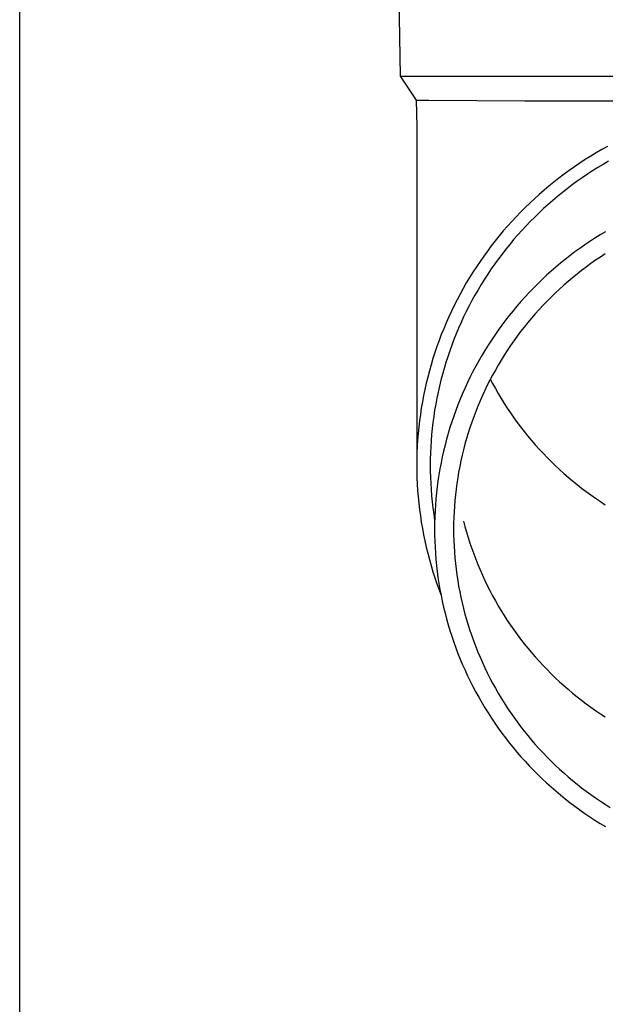
# Model space of a CAD drawing. Units: millimetres. Extents: x 0 to 25230, y 0 to 17820.
# Drawn here: x 5520 to 5567, y 6014 to 6094 of the extents above; entities that cross this region are included whole.
import ezdxf

# ---------------------------------------------------------------- set-up
doc = ezdxf.new("R2010")
doc.units = ezdxf.units.MM
doc.layers.add('YKK_13', color=4, linetype='Continuous', lineweight=30)
doc.layers.add('YKK_A1', color=4, linetype='Continuous', lineweight=30)

msp = doc.modelspace()

# ---------------------------------------------------------------- linework, layer by layer
at = {"layer": 'YKK_13'}
for p, q in [((5550.28, 6109.26), (5550.629, 6089.26)), ((5550.629, 6089.26), (5582.13, 6089.26)), ((5550.629, 6089.26), (5551.942, 6087.317)), ((5551.942, 6087.317), (5551.98, 6085.155)), ((5551.942, 6087.317), (5552.97, 6087.317)), ((5552.97, 6087.317), (5560.784, 6087.26)), ((5560.784, 6087.26), (5582.13, 6087.26)), ((5551.98, 6085.154), (5551.98, 6057.568)), ((5567.513, 6083.535), (5567.055, 6083.28)), ((5566.153, 6082.747), (5565.709, 6082.468)), ((5566.602, 6083.017), (5566.153, 6082.747)), ((5567.055, 6083.28), (5566.602, 6083.017)), ((5564.837, 6081.889), (5564.409, 6081.588)), ((5565.271, 6082.182), (5564.837, 6081.889)), ((5565.709, 6082.468), (5565.271, 6082.182)), ((5566.736, 6081.814), (5566.309, 6081.546)), ((5567.168, 6082.074), (5566.736, 6081.814)), ((5567.605, 6082.328), (5567.168, 6082.074)), ((5563.568, 6080.964), (5563.156, 6080.641)), ((5563.986, 6081.279), (5563.568, 6080.964)), ((5564.409, 6081.588), (5563.986, 6081.279)), ((5565.468, 6080.988), (5565.055, 6080.698)), ((5565.886, 6081.27), (5565.468, 6080.988)), ((5566.309, 6081.546), (5565.886, 6081.27)), ((5562.75, 6080.312), (5562.35, 6079.975)), ((5563.156, 6080.641), (5562.75, 6080.312)), ((5564.648, 6080.401), (5564.245, 6080.097)), ((5565.055, 6080.698), (5564.648, 6080.401)), ((5561.956, 6079.632), (5561.568, 6079.282)), ((5562.35, 6079.975), (5561.956, 6079.632)), ((5563.457, 6079.469), (5563.072, 6079.145)), ((5563.849, 6079.787), (5563.457, 6079.469)), ((5564.245, 6080.097), (5563.849, 6079.787)), ((5560.811, 6078.562), (5560.442, 6078.192)), ((5561.186, 6078.925), (5560.811, 6078.562)), ((5561.568, 6079.282), (5561.186, 6078.925)), ((5562.692, 6078.814), (5562.318, 6078.477)), ((5563.072, 6079.145), (5562.692, 6078.814)), ((5560.08, 6077.817), (5559.724, 6077.434)), ((5560.442, 6078.192), (5560.08, 6077.817)), ((5561.589, 6077.784), (5561.233, 6077.428)), ((5561.95, 6078.134), (5561.589, 6077.784)), ((5562.318, 6078.477), (5561.95, 6078.134)), ((5559.376, 6077.046), (5559.034, 6076.652)), ((5559.724, 6077.434), (5559.376, 6077.046)), ((5560.884, 6077.066), (5560.542, 6076.698)), ((5561.233, 6077.428), (5560.884, 6077.066)), ((5558.699, 6076.253), (5558.372, 6075.847)), ((5559.034, 6076.652), (5558.699, 6076.253)), ((5560.206, 6076.325), (5559.877, 6075.945)), ((5560.542, 6076.698), (5560.206, 6076.325)), ((5566.922, 6076.337), (5566.499, 6076.072)), ((5567.349, 6076.595), (5566.922, 6076.337)), ((5558.051, 6075.436), (5557.738, 6075.019)), ((5558.372, 6075.847), (5558.051, 6075.436)), ((5559.554, 6075.56), (5559.239, 6075.17)), ((5559.877, 6075.945), (5559.554, 6075.56)), ((5565.669, 6075.52), (5565.261, 6075.233)), ((5566.081, 6075.8), (5565.669, 6075.52)), ((5566.499, 6076.072), (5566.081, 6075.8)), ((5557.433, 6074.597), (5557.135, 6074.17)), ((5557.738, 6075.019), (5557.433, 6074.597)), ((5558.93, 6074.774), (5558.628, 6074.373)), ((5559.239, 6075.17), (5558.93, 6074.774)), ((5564.461, 6074.64), (5564.069, 6074.332)), ((5564.858, 6074.94), (5564.461, 6074.64)), ((5565.261, 6075.233), (5564.858, 6074.94)), ((5567.343, 6074.785), (5566.948, 6074.527)), ((5556.844, 6073.738), (5556.562, 6073.301)), ((5557.135, 6074.17), (5556.844, 6073.738)), ((5558.334, 6073.967), (5558.047, 6073.555)), ((5558.628, 6074.373), (5558.334, 6073.967)), ((5563.682, 6074.018), (5563.301, 6073.698)), ((5564.069, 6074.332), (5563.682, 6074.018)), ((5566.172, 6073.992), (5565.791, 6073.714)), ((5566.558, 6074.263), (5566.172, 6073.992)), ((5566.948, 6074.527), (5566.558, 6074.263)), ((5556.562, 6073.301), (5556.287, 6072.859)), ((5557.767, 6073.139), (5557.494, 6072.718)), ((5558.047, 6073.555), (5557.767, 6073.139)), ((5562.557, 6073.038), (5562.194, 6072.698)), ((5562.926, 6073.371), (5562.557, 6073.038)), ((5563.301, 6073.698), (5562.926, 6073.371)), ((5565.044, 6073.139), (5564.679, 6072.843)), ((5565.415, 6073.43), (5565.044, 6073.139)), ((5565.791, 6073.714), (5565.415, 6073.43)), ((5556.02, 6072.413), (5555.76, 6071.962)), ((5556.287, 6072.859), (5556.02, 6072.413)), ((5557.23, 6072.293), (5556.972, 6071.863)), ((5557.494, 6072.718), (5557.23, 6072.293)), ((5561.836, 6072.352), (5561.485, 6072)), ((5562.194, 6072.698), (5561.836, 6072.352)), ((5563.963, 6072.23), (5563.614, 6071.915)), ((5564.318, 6072.539), (5563.963, 6072.23)), ((5564.679, 6072.843), (5564.318, 6072.539)), ((5555.509, 6071.507), (5555.266, 6071.047)), ((5555.76, 6071.962), (5555.509, 6071.507)), ((5556.723, 6071.429), (5556.481, 6070.99)), ((5556.972, 6071.863), (5556.723, 6071.429)), ((5561.14, 6071.642), (5560.802, 6071.278)), ((5561.485, 6072), (5561.14, 6071.642)), ((5563.27, 6071.594), (5562.932, 6071.267)), ((5563.614, 6071.915), (5563.27, 6071.594)), ((5555.032, 6070.583), (5554.805, 6070.116)), ((5555.266, 6071.047), (5555.032, 6070.583)), ((5556.247, 6070.548), (5556.02, 6070.101)), ((5556.481, 6070.99), (5556.247, 6070.548)), ((5560.145, 6070.533), (5559.826, 6070.153)), ((5560.47, 6070.909), (5560.145, 6070.533)), ((5560.802, 6071.278), (5560.47, 6070.909)), ((5562.274, 6070.595), (5561.954, 6070.251)), ((5562.6, 6070.934), (5562.274, 6070.595)), ((5562.932, 6071.267), (5562.6, 6070.934)), ((5554.805, 6070.116), (5554.587, 6069.644)), ((5556.02, 6070.101), (5555.802, 6069.651)), ((5559.514, 6069.766), (5559.209, 6069.375)), ((5559.826, 6070.153), (5559.514, 6069.766)), ((5561.64, 6069.902), (5561.332, 6069.547)), ((5561.954, 6070.251), (5561.64, 6069.902)), ((5554.377, 6069.169), (5554.176, 6068.69)), ((5554.587, 6069.644), (5554.377, 6069.169)), ((5555.592, 6069.197), (5555.39, 6068.739)), ((5555.802, 6069.651), (5555.592, 6069.197)), ((5558.911, 6068.978), (5558.621, 6068.576)), ((5559.209, 6069.375), (5558.911, 6068.978)), ((5561.031, 6069.187), (5560.736, 6068.821)), ((5561.332, 6069.547), (5561.031, 6069.187)), ((5553.983, 6068.208), (5553.799, 6067.723)), ((5554.176, 6068.69), (5553.983, 6068.208)), ((5555.196, 6068.278), (5555.01, 6067.814)), ((5555.39, 6068.739), (5555.196, 6068.278)), ((5558.337, 6068.17), (5558.06, 6067.758)), ((5558.621, 6068.576), (5558.337, 6068.17)), ((5560.447, 6068.451), (5560.165, 6068.076)), ((5560.736, 6068.821), (5560.447, 6068.451)), ((5553.799, 6067.723), (5553.623, 6067.234)), ((5554.832, 6067.346), (5554.663, 6066.876)), ((5555.01, 6067.814), (5554.832, 6067.346)), ((5557.791, 6067.342), (5557.53, 6066.921)), ((5558.06, 6067.758), (5557.791, 6067.342)), ((5559.622, 6067.311), (5559.36, 6066.922)), ((5559.89, 6067.696), (5559.622, 6067.311)), ((5560.165, 6068.076), (5559.89, 6067.696)), ((5553.456, 6066.743), (5553.298, 6066.248)), ((5553.623, 6067.234), (5553.456, 6066.743)), ((5554.663, 6066.876), (5554.502, 6066.403)), ((5557.53, 6066.921), (5557.275, 6066.496)), ((5559.106, 6066.529), (5558.858, 6066.131)), ((5559.36, 6066.922), (5559.106, 6066.529)), ((5553.148, 6065.752), (5553.008, 6065.252)), ((5553.298, 6066.248), (5553.148, 6065.752)), ((5554.35, 6065.927), (5554.206, 6065.448)), ((5554.502, 6066.403), (5554.35, 6065.927)), ((5557.029, 6066.067), (5556.79, 6065.633)), ((5557.275, 6066.496), (5557.029, 6066.067)), ((5558.618, 6065.729), (5558.384, 6065.322)), ((5558.858, 6066.131), (5558.618, 6065.729)), ((5553.008, 6065.252), (5552.876, 6064.751)), ((5554.07, 6064.968), (5553.943, 6064.485)), ((5554.206, 6065.448), (5554.07, 6064.968)), ((5556.558, 6065.195), (5556.335, 6064.753)), ((5556.79, 6065.633), (5556.558, 6065.195)), ((5558.158, 6064.912), (5557.939, 6064.498)), ((5558.384, 6065.322), (5558.158, 6064.912)), ((5552.753, 6064.247), (5552.639, 6063.741)), ((5552.876, 6064.751), (5552.753, 6064.247)), ((5553.943, 6064.485), (5553.825, 6063.999)), ((5556.119, 6064.308), (5555.912, 6063.859)), ((5556.335, 6064.753), (5556.119, 6064.308)), ((5557.939, 6064.498), (5557.728, 6064.081)), ((5557.975, 6064.566), (5558.158, 6064.219)), ((5558.158, 6064.219), (5558.384, 6063.809)), ((5552.639, 6063.741), (5552.534, 6063.233)), ((5553.715, 6063.512), (5553.614, 6063.023)), ((5553.825, 6063.999), (5553.715, 6063.512)), ((5555.712, 6063.406), (5555.52, 6062.951)), ((5555.912, 6063.859), (5555.712, 6063.406)), ((5557.524, 6063.659), (5557.328, 6063.235)), ((5557.728, 6064.081), (5557.524, 6063.659)), ((5558.384, 6063.809), (5558.618, 6063.403)), ((5558.618, 6063.403), (5558.858, 6063)), ((5552.438, 6062.724), (5552.351, 6062.213)), ((5552.534, 6063.233), (5552.438, 6062.724)), ((5553.522, 6062.533), (5553.438, 6062.04)), ((5553.614, 6063.023), (5553.522, 6062.533)), ((5555.52, 6062.951), (5555.337, 6062.491)), ((5557.139, 6062.807), (5556.957, 6062.376)), ((5557.328, 6063.235), (5557.139, 6062.807)), ((5558.858, 6063), (5559.106, 6062.603)), ((5559.106, 6062.603), (5559.36, 6062.209)), ((5552.274, 6061.7), (5552.205, 6061.186)), ((5552.351, 6062.213), (5552.274, 6061.7)), ((5553.438, 6062.04), (5553.363, 6061.547)), ((5555.161, 6062.029), (5554.994, 6061.564)), ((5555.337, 6062.491), (5555.161, 6062.029)), ((5556.784, 6061.941), (5556.618, 6061.504)), ((5556.957, 6062.376), (5556.784, 6061.941)), ((5559.36, 6062.209), (5559.622, 6061.82)), ((5559.622, 6061.82), (5559.89, 6061.435)), ((5552.205, 6061.186), (5552.145, 6060.671)), ((5553.297, 6061.052), (5553.239, 6060.556)), ((5553.363, 6061.547), (5553.297, 6061.052)), ((5554.835, 6061.096), (5554.684, 6060.625)), ((5554.994, 6061.564), (5554.835, 6061.096)), ((5556.459, 6061.064), (5556.309, 6060.622)), ((5556.618, 6061.504), (5556.459, 6061.064)), ((5559.89, 6061.435), (5560.165, 6061.055)), ((5560.165, 6061.055), (5560.447, 6060.68)), ((5552.095, 6060.156), (5552.054, 6059.639)), ((5552.145, 6060.671), (5552.095, 6060.156)), ((5553.239, 6060.556), (5553.191, 6060.06)), ((5554.542, 6060.152), (5554.408, 6059.677)), ((5554.684, 6060.625), (5554.542, 6060.152)), ((5556.167, 6060.177), (5556.032, 6059.729)), ((5556.309, 6060.622), (5556.167, 6060.177)), ((5560.447, 6060.68), (5560.736, 6060.31)), ((5560.736, 6060.31), (5561.031, 6059.945)), ((5552.054, 6059.639), (5552.022, 6059.122)), ((5553.151, 6059.562), (5553.12, 6059.064)), ((5553.191, 6060.06), (5553.151, 6059.562)), ((5554.408, 6059.677), (5554.283, 6059.199)), ((5556.032, 6059.729), (5555.905, 6059.279)), ((5561.031, 6059.945), (5561.332, 6059.584)), ((5561.332, 6059.584), (5561.64, 6059.23)), ((5551.999, 6058.604), (5551.985, 6058.086)), ((5552.022, 6059.122), (5551.999, 6058.604)), ((5553.098, 6058.566), (5553.085, 6058.067)), ((5553.12, 6059.064), (5553.098, 6058.566)), ((5554.166, 6058.719), (5554.057, 6058.237)), ((5554.283, 6059.199), (5554.166, 6058.719)), ((5555.787, 6058.828), (5555.676, 6058.374)), ((5555.905, 6059.279), (5555.787, 6058.828)), ((5561.64, 6059.23), (5561.954, 6058.88)), ((5561.954, 6058.88), (5562.274, 6058.536)), ((5562.274, 6058.536), (5562.6, 6058.197)), ((5551.985, 6058.086), (5551.98, 6057.568)), ((5553.085, 6058.067), (5553.08, 6057.568)), ((5553.958, 6057.754), (5553.866, 6057.268)), ((5554.057, 6058.237), (5553.958, 6057.754)), ((5555.574, 6057.918), (5555.479, 6057.461)), ((5555.676, 6058.374), (5555.574, 6057.918)), ((5562.6, 6058.197), (5562.932, 6057.865)), ((5562.932, 6057.865), (5563.27, 6057.537)), ((5551.98, 6057.568), (5551.985, 6057.05)), ((5551.985, 6057.05), (5551.999, 6056.532)), ((5553.08, 6057.568), (5553.085, 6057.069)), ((5553.085, 6057.069), (5553.098, 6056.57)), ((5553.866, 6057.268), (5553.784, 6056.782)), ((5555.393, 6057.002), (5555.315, 6056.542)), ((5555.479, 6057.461), (5555.393, 6057.002)), ((5563.27, 6057.537), (5563.614, 6057.216)), ((5563.614, 6057.216), (5563.963, 6056.901)), ((5563.963, 6056.901), (5564.318, 6056.592)), ((5551.999, 6056.532), (5552.022, 6056.014)), ((5553.098, 6056.57), (5553.12, 6056.072)), ((5553.71, 6056.294), (5553.644, 6055.804)), ((5553.784, 6056.782), (5553.71, 6056.294)), ((5555.244, 6056.08), (5555.183, 6055.617)), ((5555.315, 6056.542), (5555.244, 6056.08)), ((5564.318, 6056.592), (5564.679, 6056.289)), ((5564.679, 6056.289), (5565.044, 6055.992)), ((5552.022, 6056.014), (5552.054, 6055.497)), ((5552.054, 6055.497), (5552.095, 6054.98)), ((5553.12, 6056.072), (5553.151, 6055.574)), ((5553.151, 6055.574), (5553.191, 6055.076)), ((5553.587, 6055.314), (5553.539, 6054.823)), ((5553.644, 6055.804), (5553.587, 6055.314)), ((5555.183, 6055.617), (5555.129, 6055.154)), ((5565.044, 6055.992), (5565.415, 6055.701)), ((5565.415, 6055.701), (5565.791, 6055.417)), ((5565.791, 6055.417), (5566.172, 6055.139)), ((5552.095, 6054.98), (5552.145, 6054.465)), ((5553.191, 6055.076), (5553.239, 6054.58)), ((5553.239, 6054.58), (5553.297, 6054.084)), ((5553.539, 6054.823), (5553.5, 6054.331)), ((5555.084, 6054.689), (5555.046, 6054.224)), ((5555.129, 6055.154), (5555.084, 6054.689)), ((5566.172, 6055.139), (5566.558, 6054.868)), ((5566.558, 6054.868), (5566.948, 6054.604)), ((5566.948, 6054.604), (5567.343, 6054.347)), ((5552.145, 6054.465), (5552.205, 6053.95)), ((5552.205, 6053.95), (5552.274, 6053.436)), ((5553.297, 6054.084), (5553.363, 6053.589)), ((5553.47, 6053.838), (5553.448, 6053.345)), ((5553.5, 6054.331), (5553.47, 6053.838)), ((5555.017, 6053.758), (5554.997, 6053.292)), ((5555.046, 6054.224), (5555.017, 6053.758)), ((5552.274, 6053.436), (5552.351, 6052.923)), ((5552.351, 6052.923), (5552.438, 6052.412)), ((5553.363, 6053.589), (5553.438, 6053.096)), ((5553.448, 6053.345), (5553.435, 6052.852)), ((5554.997, 6053.292), (5554.984, 6052.825)), ((5555.787, 6053.014), (5555.905, 6052.562)), ((5552.438, 6052.412), (5552.534, 6051.903)), ((5553.435, 6052.852), (5553.43, 6052.359)), ((5553.43, 6052.359), (5553.435, 6051.865)), ((5554.984, 6052.825), (5554.98, 6052.359)), ((5554.98, 6052.359), (5554.984, 6051.892)), ((5555.905, 6052.562), (5556.032, 6052.112)), ((5556.032, 6052.112), (5556.167, 6051.665)), ((5552.534, 6051.903), (5552.639, 6051.395)), ((5552.639, 6051.395), (5552.753, 6050.889)), ((5553.435, 6051.865), (5553.448, 6051.372)), ((5553.448, 6051.372), (5553.47, 6050.879)), ((5554.984, 6051.892), (5554.997, 6051.425)), ((5554.997, 6051.425), (5555.017, 6050.959)), ((5556.167, 6051.665), (5556.309, 6051.219)), ((5552.753, 6050.889), (5552.876, 6050.385)), ((5553.47, 6050.879), (5553.5, 6050.386)), ((5555.017, 6050.959), (5555.046, 6050.493)), ((5555.046, 6050.493), (5555.084, 6050.028)), ((5556.309, 6051.219), (5556.459, 6050.777)), ((5556.459, 6050.777), (5556.618, 6050.337)), ((5552.876, 6050.385), (5553.008, 6049.884)), ((5553.008, 6049.884), (5553.148, 6049.384)), ((5553.5, 6050.386), (5553.539, 6049.894)), ((5553.539, 6049.894), (5553.587, 6049.403)), ((5555.084, 6050.028), (5555.129, 6049.563)), ((5556.618, 6050.337), (5556.784, 6049.9)), ((5556.784, 6049.9), (5556.957, 6049.466)), ((5553.148, 6049.384), (5553.298, 6048.887)), ((5553.298, 6048.887), (5553.456, 6048.393)), ((5553.587, 6049.403), (5553.644, 6048.913)), ((5553.644, 6048.913), (5553.71, 6048.423)), ((5555.129, 6049.563), (5555.183, 6049.1)), ((5555.183, 6049.1), (5555.244, 6048.637)), ((5556.957, 6049.466), (5557.139, 6049.034)), ((5557.139, 6049.034), (5557.328, 6048.606)), ((5553.456, 6048.393), (5553.623, 6047.902)), ((5553.71, 6048.423), (5553.784, 6047.935)), ((5555.244, 6048.637), (5555.315, 6048.175)), ((5555.315, 6048.175), (5555.393, 6047.715)), ((5557.328, 6048.606), (5557.524, 6048.182)), ((5557.524, 6048.182), (5557.728, 6047.761)), ((5553.623, 6047.902), (5553.799, 6047.413)), ((5553.784, 6047.935), (5553.866, 6047.449)), ((5553.799, 6047.413), (5553.946, 6047.025)), ((5553.866, 6047.449), (5553.958, 6046.963)), ((5555.393, 6047.715), (5555.479, 6047.256)), ((5555.479, 6047.256), (5555.574, 6046.799)), ((5557.728, 6047.761), (5557.939, 6047.343)), ((5557.939, 6047.343), (5558.158, 6046.929)), ((5553.958, 6046.963), (5554.057, 6046.48)), ((5554.057, 6046.48), (5554.166, 6045.998)), ((5555.574, 6046.799), (5555.676, 6046.343)), ((5558.158, 6046.929), (5558.384, 6046.519)), ((5558.384, 6046.519), (5558.618, 6046.113)), ((5554.166, 6045.998), (5554.283, 6045.518)), ((5555.676, 6046.343), (5555.787, 6045.89)), ((5555.787, 6045.89), (5555.905, 6045.438)), ((5558.618, 6046.113), (5558.858, 6045.71)), ((5558.858, 6045.71), (5559.106, 6045.313)), ((5554.283, 6045.518), (5554.408, 6045.04)), ((5554.408, 6045.04), (5554.542, 6044.565)), ((5555.905, 6045.438), (5556.032, 6044.988)), ((5556.032, 6044.988), (5556.167, 6044.541)), ((5559.106, 6045.313), (5559.36, 6044.919)), ((5559.36, 6044.919), (5559.622, 6044.53)), ((5554.542, 6044.565), (5554.684, 6044.092)), ((5554.684, 6044.092), (5554.835, 6043.621)), ((5556.167, 6044.541), (5556.309, 6044.095)), ((5556.309, 6044.095), (5556.459, 6043.653)), ((5559.622, 6044.53), (5559.89, 6044.145)), ((5559.89, 6044.145), (5560.165, 6043.765)), ((5554.835, 6043.621), (5554.994, 6043.153)), ((5556.459, 6043.653), (5556.618, 6043.213)), ((5560.165, 6043.765), (5560.447, 6043.39)), ((5560.447, 6043.39), (5560.736, 6043.02)), ((5554.994, 6043.153), (5555.161, 6042.688)), ((5555.161, 6042.688), (5555.337, 6042.226)), ((5556.618, 6043.213), (5556.784, 6042.776)), ((5556.784, 6042.776), (5556.957, 6042.342)), ((5560.736, 6043.02), (5561.031, 6042.655)), ((5561.031, 6042.655), (5561.332, 6042.294)), ((5555.337, 6042.226), (5555.52, 6041.767)), ((5555.52, 6041.767), (5555.712, 6041.311)), ((5556.957, 6042.342), (5557.139, 6041.91)), ((5557.139, 6041.91), (5557.328, 6041.482)), ((5561.332, 6042.294), (5561.64, 6041.94)), ((5561.64, 6041.94), (5561.954, 6041.59)), ((5555.712, 6041.311), (5555.912, 6040.858)), ((5555.912, 6040.858), (5556.119, 6040.409)), ((5557.328, 6041.482), (5557.524, 6041.058)), ((5557.524, 6041.058), (5557.728, 6040.636)), ((5561.954, 6041.59), (5562.274, 6041.246)), ((5562.274, 6041.246), (5562.6, 6040.907)), ((5562.6, 6040.907), (5562.932, 6040.575)), ((5556.119, 6040.409), (5556.335, 6039.964)), ((5557.728, 6040.636), (5557.939, 6040.219)), ((5557.939, 6040.219), (5558.158, 6039.805)), ((5562.932, 6040.575), (5563.27, 6040.247)), ((5563.27, 6040.247), (5563.614, 6039.926)), ((5556.335, 6039.964), (5556.558, 6039.522)), ((5556.558, 6039.522), (5556.79, 6039.084)), ((5558.158, 6039.805), (5558.384, 6039.395)), ((5558.384, 6039.395), (5558.618, 6038.989)), ((5563.614, 6039.926), (5563.963, 6039.611)), ((5563.963, 6039.611), (5564.318, 6039.302)), ((5564.318, 6039.302), (5564.679, 6038.999)), ((5556.79, 6039.084), (5557.029, 6038.651)), ((5557.029, 6038.651), (5557.275, 6038.221)), ((5558.618, 6038.989), (5558.858, 6038.586)), ((5558.858, 6038.586), (5559.106, 6038.188)), ((5564.679, 6038.999), (5565.044, 6038.702)), ((5565.044, 6038.702), (5565.415, 6038.411)), ((5557.275, 6038.221), (5557.53, 6037.796)), ((5557.53, 6037.796), (5557.791, 6037.375)), ((5559.106, 6038.188), (5559.36, 6037.795)), ((5559.36, 6037.795), (5559.622, 6037.406)), ((5565.415, 6038.411), (5565.791, 6038.127)), ((5565.791, 6038.127), (5566.172, 6037.849)), ((5566.172, 6037.849), (5566.558, 6037.578)), ((5557.791, 6037.375), (5558.06, 6036.959)), ((5558.06, 6036.959), (5558.337, 6036.547)), ((5559.622, 6037.406), (5559.89, 6037.021)), ((5559.89, 6037.021), (5560.165, 6036.641)), ((5566.558, 6037.578), (5566.948, 6037.314)), ((5566.948, 6037.314), (5567.343, 6037.057)), ((5558.337, 6036.547), (5558.621, 6036.141)), ((5558.621, 6036.141), (5558.911, 6035.739)), ((5560.165, 6036.641), (5560.447, 6036.266)), ((5560.447, 6036.266), (5560.736, 6035.896)), ((5558.911, 6035.739), (5559.209, 6035.342)), ((5559.209, 6035.342), (5559.514, 6034.951)), ((5560.736, 6035.896), (5561.031, 6035.531)), ((5561.031, 6035.531), (5561.332, 6035.17)), ((5559.514, 6034.951), (5559.826, 6034.565)), ((5559.826, 6034.565), (5560.145, 6034.184)), ((5561.332, 6035.17), (5561.64, 6034.816)), ((5561.64, 6034.816), (5561.954, 6034.466)), ((5561.954, 6034.466), (5562.274, 6034.122)), ((5560.145, 6034.184), (5560.47, 6033.808)), ((5560.47, 6033.808), (5560.802, 6033.439)), ((5562.274, 6034.122), (5562.6, 6033.783)), ((5562.6, 6033.783), (5562.932, 6033.451)), ((5560.802, 6033.439), (5561.14, 6033.075)), ((5561.14, 6033.075), (5561.485, 6032.717)), ((5562.932, 6033.451), (5563.27, 6033.123)), ((5563.27, 6033.123), (5563.614, 6032.802)), ((5561.485, 6032.717), (5561.836, 6032.365)), ((5561.836, 6032.365), (5562.194, 6032.019)), ((5562.194, 6032.019), (5562.557, 6031.68)), ((5563.614, 6032.802), (5563.963, 6032.487)), ((5563.963, 6032.487), (5564.318, 6032.178)), ((5564.318, 6032.178), (5564.679, 6031.875)), ((5562.557, 6031.68), (5562.926, 6031.346)), ((5562.926, 6031.346), (5563.301, 6031.019)), ((5564.679, 6031.875), (5565.044, 6031.578)), ((5565.044, 6031.578), (5565.415, 6031.287)), ((5565.415, 6031.287), (5565.791, 6031.003)), ((5563.301, 6031.019), (5563.682, 6030.699)), ((5563.682, 6030.699), (5564.069, 6030.385)), ((5565.791, 6031.003), (5566.172, 6030.725)), ((5566.172, 6030.725), (5566.558, 6030.454)), ((5566.558, 6030.454), (5566.948, 6030.19)), ((5564.069, 6030.385), (5564.461, 6030.078)), ((5564.461, 6030.078), (5564.858, 6029.777)), ((5564.858, 6029.777), (5565.261, 6029.484)), ((5566.948, 6030.19), (5567.343, 6029.932)), ((5567.343, 6029.932), (5567.743, 6029.682)), ((5565.261, 6029.484), (5565.669, 6029.197)), ((5565.669, 6029.197), (5566.081, 6028.918)), ((5566.081, 6028.918), (5566.499, 6028.645)), ((5566.499, 6028.645), (5566.922, 6028.38)), ((5566.922, 6028.38), (5567.349, 6028.122))]:
    msp.add_line(p, q, dxfattribs=at)
at = {"layer": 'YKK_A1'}
msp.add_line((5519.63, 5503.187), (5519.63, 8358.187), dxfattribs=at)

doc.saveas('drawing.dxf')
